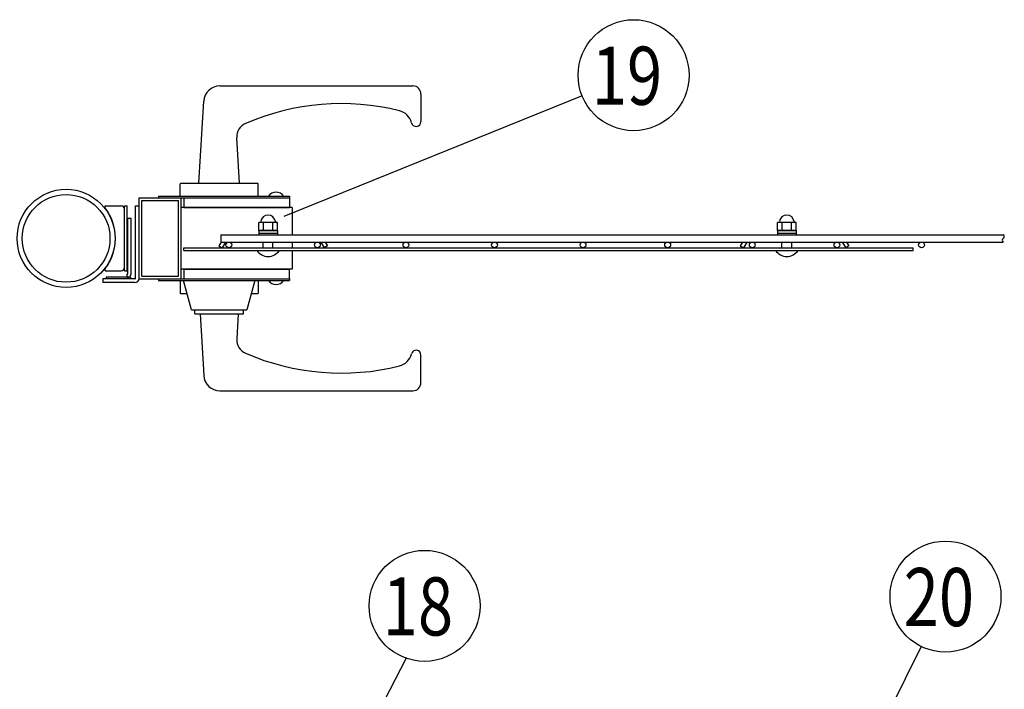
# Model space of a CAD drawing. Units: millimetres. Extents: x 240 to 7578, y 33 to 5271.
# Drawn here: x 1046 to 1806, y 1036 to 1552 of the extents above; entities that cross this region are included whole.
import ezdxf

# ---------------------------------------------------------------- set-up
doc = ezdxf.new("R2010")
doc.units = ezdxf.units.MM
doc.header["$LTSCALE"] = 200
for name, color, linetype in [('HATCH', 2, 'Continuous'), ('MOJI', 6, 'Continuous'), ('SJC', 1, 'Continuous'), ('SJC2', 7, 'Continuous'), ('SUNPOU', 4, 'Continuous'), ('WAKU', 5, 'Continuous')]:
    doc.layers.add(name, color=color, linetype=linetype)
doc.styles.add('EXT08', font='ROMANS', dxfattribs={"width": 0.8, "bigfont": 'EXTFONT'})

msp = doc.modelspace()

# ---------------------------------------------------------------- linework, layer by layer
at = {"layer": 'HATCH'}
for p, q in [((1200.57611, 1500.79478), (1349.40905, 1500.79478)), ((1184.40905, 1425.79478), (1188.09733, 1489.0227)), ((1355.65905, 1494.54478), (1355.65905, 1473.29478)), ((1215.65905, 1425.79478), (1213.61355, 1460.86085)), ((1170.03405, 1415.79478), (1170.03405, 1425.41978)), ((1170.40905, 1425.79478), (1229.65905, 1425.79478)), ((1230.03405, 1415.79478), (1230.03405, 1425.41978)), ((1170.03405, 1350.79478), (1170.03405, 1341.16978)), ((1178.78405, 1328.29478), (1172.53405, 1350.79478)), ((1227.53405, 1350.79478), (1221.28405, 1328.29478)), ((1230.03405, 1350.79478), (1230.03405, 1341.16978)), ((1170.40905, 1340.79478), (1175.31182, 1340.79478)), ((1224.75627, 1340.79478), (1229.65905, 1340.79478)), ((1178.78405, 1328.29478), (1221.28405, 1328.29478)), ((1181.28405, 1325.16978), (1181.28405, 1328.29478)), ((1181.28405, 1325.16978), (1218.78405, 1325.16978)), ((1185.3205, 1325.16978), (1188.09733, 1277.56686)), ((1214.7476, 1325.16978), (1213.61355, 1305.72871)), ((1218.78405, 1325.16978), (1218.78405, 1328.29478)), ((1355.65905, 1272.04478), (1355.65905, 1293.29478)), ((1200.57611, 1265.79478), (1349.40905, 1265.79478))]:
    msp.add_line(p, q, dxfattribs=at)
for centre, radius, start, end in [((1200.57611, 1488.29478), 12.5, 90, 176.661575), ((1349.40905, 1494.54478), 6.25, 0, 90), ((1294.23288, 1301.53346), 185.63227, 76.005264, 113.447594), ((1336.10193, 1469.52677), 12.5, 13.407701, 76.005234), ((1351.90905, 1473.29478), 3.75, 193.407318, 0), ((1224.84445, 1461.51598), 11.25, 113.447723, 183.33847), ((1170.40905, 1425.41978), 0.375, 90, 180), ((1229.65905, 1425.41978), 0.375, 0, 90), ((1170.40905, 1341.16978), 0.375, 180, 270), ((1229.65905, 1341.16978), 0.375, 270, 0), ((1224.84445, 1305.07357), 11.25, 176.66153, 246.552277), ((1294.23288, 1465.0561), 185.63227, 246.552406, 283.994736), ((1336.10193, 1297.06278), 12.5, 283.994766, 346.592299), ((1351.90905, 1293.29478), 3.75, 0, 166.592682), ((1200.57611, 1278.29478), 12.5, 183.338425, 270), ((1349.40905, 1272.04478), 6.25, 270, 0)]:
    msp.add_arc(centre, radius, start, end, dxfattribs=at)
at = {"layer": 'MOJI'}
for p, q in [((1153.15905, 1415.79478), (1254.40905, 1415.79478)), ((1153.15905, 1415.79478), (1153.15905, 1414.54478)), ((1153.15905, 1414.54478), (1254.40905, 1414.54478)), ((1172.78405, 1414.54478), (1254.40905, 1414.54478)), ((1172.78405, 1414.54478), (1172.78405, 1407.04478)), ((1238.03405, 1415.79478), (1249.78405, 1415.79478)), ((1254.40905, 1415.79478), (1254.40905, 1414.54478)), ((1254.40905, 1414.54478), (1254.40905, 1407.04478)), ((1112.04713, 1408.29478), (1124.54713, 1408.29478)), ((1112.04713, 1406.29478), (1112.04713, 1408.29478)), ((1112.04713, 1406.29478), (1112.48306, 1406.29478)), ((1127.04713, 1408.29478), (1129.04713, 1408.29478)), ((1127.04713, 1358.29478), (1127.04713, 1408.29478)), ((1127.04713, 1360.79478), (1127.04713, 1405.79478)), ((1129.04713, 1358.29478), (1129.04713, 1408.29478)), ((1256.40905, 1407.04478), (1170.78405, 1407.04478)), ((1172.78405, 1407.04478), (1254.40905, 1407.04478)), ((1256.40905, 1407.04478), (1256.40905, 1386.10701)), ((1172.78405, 1373.98201), (1172.78405, 1375.98201)), ((1172.78405, 1375.98201), (1735.28405, 1375.98201)), ((1201.54083, 1380.48201), (1199.7727, 1377.41951)), ((1199.7727, 1377.41951), (1202.26252, 1375.98201)), ((1204.8606, 1380.48201), (1202.26252, 1375.98201)), ((1256.40905, 1380.48201), (1256.40905, 1375.98201)), ((1278.42, 1380.48201), (1281.01807, 1375.98201)), ((1283.5079, 1377.41951), (1281.01807, 1375.98201)), ((1281.73976, 1380.48201), (1283.5079, 1377.41951)), ((1603.70333, 1380.48201), (1601.9352, 1377.41951)), ((1601.9352, 1377.41951), (1604.42502, 1375.98201)), ((1607.0231, 1380.48201), (1604.42502, 1375.98201)), ((1680.5825, 1380.48201), (1683.18057, 1375.98201)), ((1685.6704, 1377.41951), (1683.18057, 1375.98201)), ((1683.90226, 1380.48201), (1685.6704, 1377.41951)), ((1735.28405, 1373.98201), (1735.28405, 1375.98201)), ((1172.78405, 1373.98201), (1735.28405, 1373.98201)), ((1256.40905, 1373.98201), (1256.40905, 1359.54478)), ((1112.04713, 1358.29478), (1112.04713, 1360.29478)), ((1112.04713, 1360.29478), (1112.48306, 1360.29478)), ((1256.40905, 1359.54478), (1170.78405, 1359.54478)), ((1172.78405, 1359.54478), (1254.40905, 1359.54478)), ((1172.78405, 1359.54478), (1172.78405, 1352.04478)), ((1254.40905, 1352.04478), (1254.40905, 1359.54478)), ((1112.04713, 1358.29478), (1124.54713, 1358.29478)), ((1127.04713, 1358.29478), (1129.04713, 1358.29478)), ((1153.15905, 1352.04478), (1254.40905, 1352.04478)), ((1153.15905, 1352.04478), (1153.15905, 1350.79478)), ((1172.78405, 1352.04478), (1254.40905, 1352.04478)), ((1254.40905, 1352.04478), (1254.40905, 1350.79478)), ((1153.15905, 1350.79478), (1254.40905, 1350.79478)), ((1238.03405, 1350.79478), (1249.78405, 1350.79478))]:
    msp.add_line(p, q, dxfattribs=at)
for centre, radius, start, end in [((1243.90905, 1411.83478), 7.085, 33.98164658, 146.01835342), ((1081.29713, 1383.29478), 38.75, 322.51836137, 37.48163863), ((1124.54713, 1405.79478), 2.5, 0, 90), ((1124.54713, 1360.79478), 2.5, 270, 0), ((1243.90905, 1354.75478), 7.085, 213.98164658, 326.01835342)]:
    msp.add_arc(centre, radius, start, end, dxfattribs=at)
at = {"layer": 'SJC'}
for p, q in [((1138.28405, 1414.54478), (1170.78405, 1414.54478)), ((1138.28405, 1352.04478), (1138.28405, 1414.54478)), ((1140.28405, 1412.54478), (1168.78405, 1412.54478)), ((1140.28405, 1354.04478), (1140.28405, 1412.54478)), ((1168.78405, 1354.04478), (1168.78405, 1412.54478)), ((1170.78405, 1352.04478), (1170.78405, 1414.54478)), ((1201.24655, 1386.10701), (1201.24655, 1380.48201)), ((1201.24655, 1386.10701), (1804.70905, 1386.10701)), ((1201.24655, 1380.48201), (1804.70905, 1380.48201)), ((1138.28405, 1352.04478), (1170.78405, 1352.04478)), ((1140.28405, 1354.04478), (1168.78405, 1354.04478))]:
    msp.add_line(p, q, dxfattribs=at)
for centre, radius in [((1082.03405, 1383.29478), 37.8125), ((1082.03405, 1383.29478), 33.8125), ((1207.49655, 1378.23201), 2.25), ((1275.78405, 1378.23201), 2.25), ((1344.07155, 1378.23201), 2.25), ((1412.35905, 1378.23201), 2.25), ((1480.64655, 1378.23201), 2.25), ((1545.90905, 1378.23201), 2.25), ((1611.17155, 1378.23201), 2.25), ((1676.43405, 1378.23201), 2.25), ((1741.69655, 1378.23201), 2.25)]:
    msp.add_circle(centre, radius, dxfattribs=at)
for centre, start, end in [((1805.54501, 1381.88826), 120.72986638, 239.27013362), ((1803.87308, 1384.70076), 300.72986638, 59.27013362)]:
    msp.add_arc(centre, 1.63596, start, end, dxfattribs=at)
at = {"layer": 'SJC2'}
for p, q in [((1112.90905, 1353.29478), (1112.90905, 1352.04478)), ((1131.65905, 1353.29478), (1112.90905, 1353.29478)), ((1131.65905, 1352.04478), (1112.90905, 1352.04478)), ((1131.65905, 1353.29478), (1131.65905, 1352.04478))]:
    msp.add_line(p, q, dxfattribs=at)
at = {"layer": 'SUNPOU'}
for p, q in [((1479.98112, 1493.06438), (1250.00507, 1400.18786)), ((1135.40905, 1352.41978), (1135.40905, 1408.29478)), ((1135.40905, 1408.29478), (1138.28405, 1408.29478)), ((1138.28405, 1352.41978), (1138.28405, 1408.29478)), ((1230.56717, 1389.35701), (1230.56717, 1395.60701)), ((1231.56537, 1395.60701), (1230.56717, 1395.60701)), ((1230.56717, 1389.35701), (1230.56717, 1395.60701)), ((1231.56537, 1395.60701), (1230.56717, 1395.60701)), ((1244.00272, 1395.60701), (1231.56537, 1395.60701)), ((1244.00272, 1395.60701), (1231.56537, 1395.60701)), ((1234.17561, 1389.35701), (1234.17561, 1395.60701)), ((1234.17561, 1389.35701), (1234.17561, 1395.60701)), ((1241.39248, 1389.35701), (1241.39248, 1395.60701)), ((1241.39248, 1389.35701), (1241.39248, 1395.60701)), ((1245.00092, 1395.60701), (1244.00272, 1395.60701)), ((1245.00092, 1395.60701), (1244.00272, 1395.60701)), ((1245.00092, 1389.35701), (1245.00092, 1395.60701)), ((1245.00092, 1389.35701), (1245.00092, 1395.60701)), ((1630.56717, 1389.35701), (1630.56717, 1395.60701)), ((1631.56537, 1395.60701), (1630.56717, 1395.60701)), ((1630.56717, 1389.35701), (1630.56717, 1395.60701)), ((1631.56537, 1395.60701), (1630.56717, 1395.60701)), ((1644.00272, 1395.60701), (1631.56537, 1395.60701)), ((1644.00272, 1395.60701), (1631.56537, 1395.60701)), ((1634.17561, 1389.35701), (1634.17561, 1395.60701)), ((1634.17561, 1389.35701), (1634.17561, 1395.60701)), ((1641.39248, 1389.35701), (1641.39248, 1395.60701)), ((1641.39248, 1389.35701), (1641.39248, 1395.60701)), ((1645.00092, 1395.60701), (1644.00272, 1395.60701)), ((1645.00092, 1395.60701), (1644.00272, 1395.60701)), ((1645.00092, 1389.35701), (1645.00092, 1395.60701)), ((1645.00092, 1389.35701), (1645.00092, 1395.60701)), ((1245.00092, 1389.35701), (1230.56717, 1389.35701)), ((1245.00092, 1389.35701), (1230.56717, 1389.35701)), ((1230.59655, 1389.35701), (1244.97155, 1389.35701)), ((1230.59655, 1389.35701), (1230.59655, 1387.35701)), ((1230.59655, 1389.35701), (1244.97155, 1389.35701)), ((1230.59655, 1389.35701), (1230.59655, 1387.35701)), ((1230.59655, 1387.35701), (1244.97155, 1387.35701)), ((1230.59655, 1387.35701), (1244.97155, 1387.35701)), ((1230.59655, 1387.35701), (1230.59655, 1386.10701)), ((1244.97155, 1389.35701), (1244.97155, 1387.35701)), ((1244.97155, 1389.35701), (1244.97155, 1387.35701)), ((1244.97155, 1387.35701), (1244.97155, 1386.10701)), ((1645.00092, 1389.35701), (1630.56717, 1389.35701)), ((1645.00092, 1389.35701), (1630.56717, 1389.35701)), ((1630.59655, 1389.35701), (1644.97155, 1389.35701)), ((1630.59655, 1389.35701), (1630.59655, 1387.35701)), ((1630.59655, 1389.35701), (1644.97155, 1389.35701)), ((1630.59655, 1389.35701), (1630.59655, 1387.35701)), ((1630.59655, 1387.35701), (1644.97155, 1387.35701)), ((1630.59655, 1387.35701), (1644.97155, 1387.35701)), ((1630.59655, 1387.35701), (1630.59655, 1386.10701)), ((1644.97155, 1389.35701), (1644.97155, 1387.35701)), ((1644.97155, 1389.35701), (1644.97155, 1387.35701)), ((1644.97155, 1387.35701), (1644.97155, 1386.10701)), ((1234.03405, 1375.98201), (1234.03405, 1380.48201)), ((1241.53405, 1375.98201), (1241.53405, 1380.48201)), ((1634.03405, 1375.98201), (1634.03405, 1380.48201)), ((1641.53405, 1375.98201), (1641.53405, 1380.48201)), ((1229.03405, 1373.98201), (1246.53405, 1373.98201)), ((1629.03405, 1373.98201), (1646.53405, 1373.98201)), ((1135.03405, 1352.04478), (1110.40905, 1352.04478)), ((1110.40905, 1352.04478), (1110.40905, 1349.16978)), ((1135.03405, 1349.16978), (1110.40905, 1349.16978)), ((1741.28641, 1068.76671), (1680.96006, 946.11839)), ((1344.17136, 1059.65527), (1202.01252, 783.70306))]:
    msp.add_line(p, q, dxfattribs=at)
for centre in [(1519.64975, 1509.08468), (1760.16859, 1107.15569), (1358.42851, 1099.99116)]:
    msp.add_circle(centre, 42.78142, dxfattribs=at)
for centre, radius, start, end in [((1237.78405, 1395.60701), 5.625, 5.73917048, 174.26082952), ((1237.78405, 1395.60701), 5.625, 5.73917048, 174.26082952), ((1637.78405, 1395.60701), 5.625, 5.73917048, 174.26082952), ((1637.78405, 1395.60701), 5.625, 5.73917048, 174.26082952), ((1231.56537, 1396.23201), 0.625, 270, 354.26082952), ((1231.56537, 1396.23201), 0.625, 270, 354.26082952), ((1244.00272, 1396.23201), 0.625, 185.73917048, 270), ((1244.00272, 1396.23201), 0.625, 185.73917048, 270), ((1631.56537, 1396.23201), 0.625, 270, 354.26082952), ((1631.56537, 1396.23201), 0.625, 270, 354.26082952), ((1644.00272, 1396.23201), 0.625, 185.73917048, 270), ((1644.00272, 1396.23201), 0.625, 185.73917048, 270), ((1237.78405, 1379.94653), 10.58953, 214.28069861, 325.71930139), ((1637.78405, 1379.94653), 10.58953, 214.28069861, 325.71930139), ((1135.03405, 1352.41978), 3.25, 270, 0), ((1135.03405, 1352.41978), 0.375, 270, 0)]:
    msp.add_arc(centre, radius, start, end, dxfattribs=at)
at = {"layer": 'WAKU'}
for p, q in [((1129.04713, 1367.66978), (1129.04713, 1397.66978)), ((1129.04713, 1397.66978), (1129.67213, 1397.66978)), ((1129.67213, 1355.79478), (1129.67213, 1398.91978)), ((1129.67213, 1398.91978), (1132.17213, 1398.91978)), ((1132.17213, 1355.79478), (1132.17213, 1398.91978)), ((1129.04713, 1367.66978), (1129.67213, 1367.66978)), ((1129.04713, 1353.29478), (1129.04713, 1355.79478)), ((1129.04713, 1355.79478), (1129.67213, 1355.79478)), ((1129.04713, 1353.29478), (1129.67213, 1353.29478))]:
    msp.add_line(p, q, dxfattribs=at)
msp.add_arc((1129.67213, 1355.79478), 2.5, 270, 0, dxfattribs=at)

# ---------------------------------------------------------------- texts
at = {"layer": 'SUNPOU', "style": 'EXT08', "width": 0.8}
for s, p in [('19', (1487.40371, 1486.26884)), ('20', (1727.92255, 1084.33984)), ('18', (1326.18246, 1077.17531))]:
    msp.add_text(s, height=44.801618, dxfattribs=at).set_placement(p)

doc.saveas('drawing.dxf')
